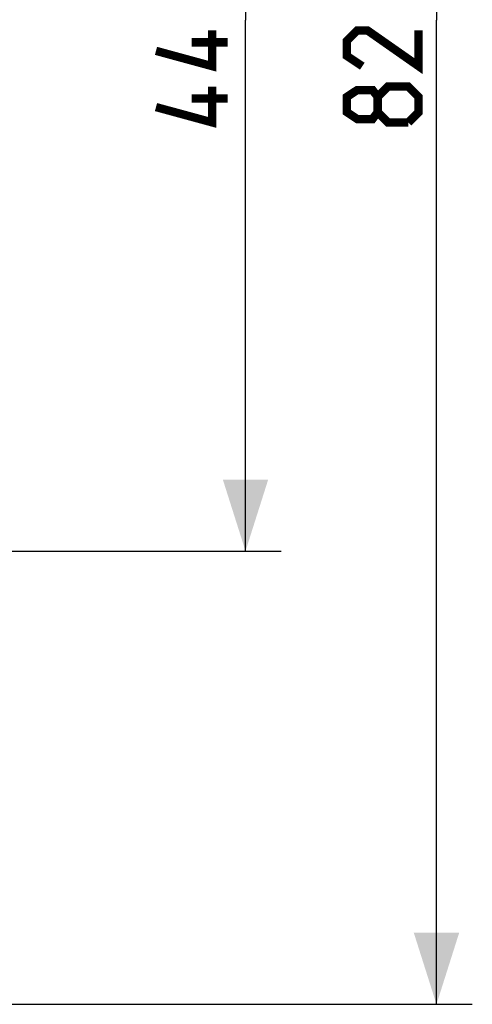
# Model space of a CAD drawing. Units: millimetres. Extents: x -92 to 61, y -42 to 64.
# Drawn here: x 42 to 61, y -41 to 0 of the extents above; entities that cross this region are included whole.
import ezdxf

# ---------------------------------------------------------------- set-up
doc = ezdxf.new("R2010")
doc.units = ezdxf.units.MM
doc.header["$LTSCALE"] = 16.335
doc.layers.get('0').update_dxf_attribs({"linetype": 'CONTINUOUS'})
doc.styles.get("Standard").update_dxf_attribs({"font": 'txt', "width": 0.8})
doc.dimstyles.new('DIMSTYLE_1', dxfattribs={"dimtxt": 3, "dimasz": 3, "dimexe": 1.5, "dimexo": 0.5, "dimgap": 0.75, "dimtad": 1, "dimtxsty": 'STANDARD', "dimblk": '_FILLED', "dimblk1": '_FILLED', "dimblk2": '_FILLED', "dimcen": 0.09, "dimazin": 2, "dimtfac": 1, "dimtofl": 0, "dimtmove": 0, "dimatfit": 3, "dimldrblk": '_FILLED', "dimfxl": 1, "dimtolj": 1, "dimarcsym": 0})
doc.dimstyles.new('DIMSTYLE_2', dxfattribs={"dimtxt": 3, "dimasz": 3, "dimexe": 1.5, "dimexo": 0.5, "dimgap": 0.75, "dimtad": 1, "dimdec": 1, "dimtxsty": 'STANDARD', "dimblk": '_FILLED', "dimblk1": '_FILLED', "dimblk2": '_FILLED', "dimcen": 0.09, "dimazin": 2, "dimtfac": 1, "dimtdec": 1, "dimtofl": 0, "dimtmove": 0, "dimatfit": 3, "dimldrblk": '_FILLED', "dimfxl": 1, "dimtolj": 1, "dimarcsym": 0})

# ---------------------------------------------------------------- blocks, each defined once
blk = doc.blocks.new('_FILLED')
at = {"color": 0, "linetype": 'BYBLOCK'}
blk.add_solid([(0, 0), (-1, 0.317), (-1, -0.317)], dxfattribs=at)
blk = doc.blocks.new('*D2')
at = {"color": 7, "linetype": 'CONTINUOUS'}
for p, q in [((33.602, 22.253), (52.75, 22.253)), ((51.25, 22.253), (51.25, 0)), ((51.25, -22.253), (51.25, 0)), ((33.602, -22.253), (52.75, -22.253))]:
    blk.add_line(p, q, dxfattribs=at)
at = {"color": 7, "linetype": 'CONTINUOUS', "xscale": 3, "yscale": 3, "zscale": 3}
for p, rotation in [((51.25, 22.253), 90), ((51.25, -22.253), 270)]:
    blk.add_blockref('_FILLED', p, dxfattribs=dict(at, rotation=rotation))
at = {"color": 7, "linetype": 'CONTINUOUS', "insert": (47.5, 0), "char_height": 3, "width": 12.85714, "attachment_point": 2, "rotation": 90, "line_spacing_factor": 0.9}
blk.add_mtext('{\\ftxt;\\W0.0001;\\H0.0001;\\~}{\\ftxt;\\W2.8571428571;\\H3.0; }{\\ftxt;\\W0.0001;\\H0.0001;\\~}', dxfattribs=at)
blk = doc.blocks.new('*D5')
at = {"color": 7, "linetype": 'CONTINUOUS'}
for p, q in [((35.75, 41.25), (60.75, 41.25)), ((59.25, 41.25), (59.25, 0)), ((59.25, -41.25), (59.25, 0)), ((35.75, -41.25), (60.75, -41.25))]:
    blk.add_line(p, q, dxfattribs=at)
at = {"color": 7, "linetype": 'CONTINUOUS', "xscale": 3, "yscale": 3, "zscale": 3}
for p, rotation in [((59.25, 41.25), 90), ((59.25, -41.25), 270)]:
    blk.add_blockref('_FILLED', p, dxfattribs=dict(at, rotation=rotation))
at = {"color": 7, "linetype": 'CONTINUOUS', "insert": (55.5, 0), "char_height": 3, "width": 12.85714, "attachment_point": 2, "rotation": 90, "line_spacing_factor": 0.9}
blk.add_mtext('{\\ftxt;\\W0.0001;\\H0.0001;\\~}{\\ftxt;\\W2.8571428571;\\H3.0; }{\\ftxt;\\W0.0001;\\H0.0001;\\~}', dxfattribs=at)

msp = doc.modelspace()

# ---------------------------------------------------------------- linework, layer by layer
at = {"color": 7, "linetype": 'CONTINUOUS', "const_width": 0.35}
for points in [[(49.857, -0.429), (49.857, -1.929), (47.5, -1.286)], [(58.5, -0.429), (58.5, -1.929), (56.357, -0.429), (55.929, -0.429), (55.5, -0.857), (55.5, -1.5), (56.143, -1.929)], [(50.5, -0.929), (49, -0.929)], [(49.857, -2.786), (49.857, -4.286), (47.5, -3.643)], [(56.786, -3.857), (56.571, -4.143), (55.929, -4.143), (55.5, -3.857), (55.5, -3.214), (55.929, -2.929), (56.571, -2.929), (56.786, -3.214), (57.214, -2.786), (58.071, -2.786), (58.5, -3.214), (58.5, -3.857), (58.071, -4.286)], [(50.5, -3.286), (49, -3.286)], [(58.071, -4.286), (57.214, -4.286), (56.786, -3.857), (56.786, -3.214)]]:
    msp.add_lwpolyline(points, dxfattribs=at)

# ---------------------------------------------------------------- dimensions: what is measured, and where the dimension line sits
at = {"color": 7, "linetype": 'CONTINUOUS'}
for base, p1, p2, angle, dimstyle, picture, middle in [((59.25, 41.25), (35.25, -41.25), (35.25, 41.25), 90, 'DIMSTYLE_1', '*D5', (59.25, -0.429)), ((51.25, -22.253), (33.102, 22.253), (33.102, -22.253), 270, 'DIMSTYLE_2', '*D2', (51.25, -0.429))]:
    dim = msp.add_linear_dim(base=base, p1=p1, p2=p2, angle=angle, text='{\\ftxt;\\W0.0001;\\H0.0001;\\~}{\\ftxt;\\W2.8571428571;\\H3.0; }{\\ftxt;\\W0.0001;\\H0.0001;\\~}', dimstyle=dimstyle, dxfattribs=at)
    dim.commit()
    dim.dimension.update_dxf_attribs({"geometry": picture, "text_midpoint": middle, "dimtype": 160})

doc.saveas('drawing.dxf')
